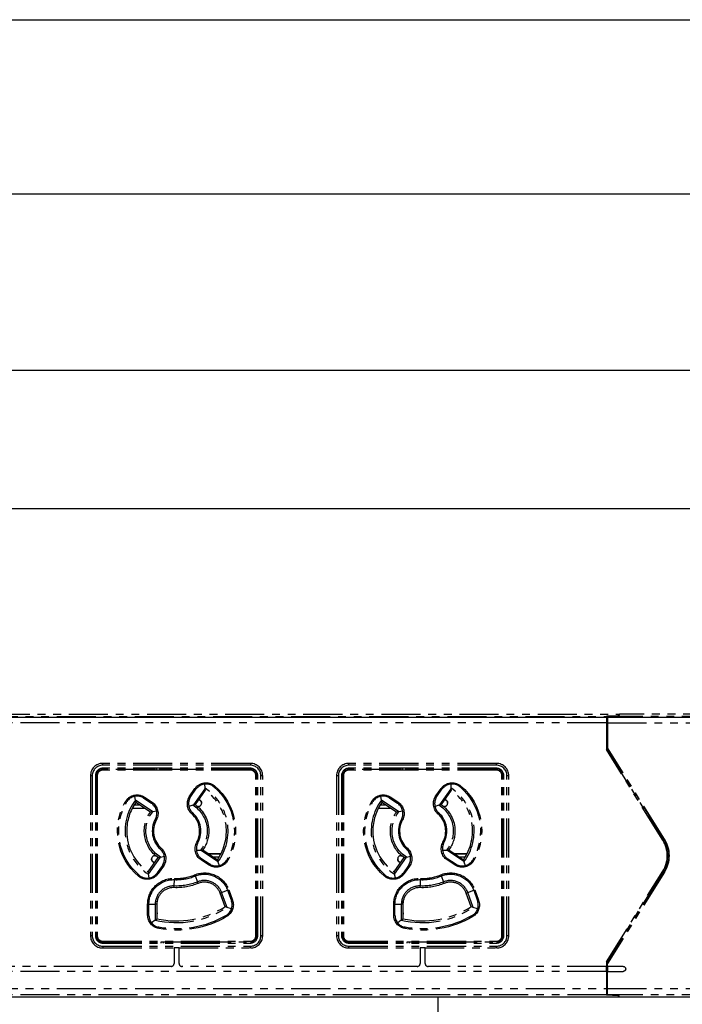
# Model space of a CAD drawing. Extents: x 134 to 2234, y 1953 to 3438.
# Drawn here: x 1499 to 1606, y 2745 to 2905 of the extents above; entities that cross this region are included whole.
import ezdxf

# ---------------------------------------------------------------- set-up
doc = ezdxf.new("R2010")
doc.units = 0
doc.linetypes.add('PHANTOM', pattern=[63.5, 31.75, -6.35, 6.35, -6.35, 6.35, -6.35])
doc.layers.get('0').update_dxf_attribs({"linetype": 'CONTINUOUS'})

msp = doc.modelspace()

# ---------------------------------------------------------------- linework, layer by layer
for p, q in [((411.64, 2904.96), (1796.64, 2904.96)), ((419.14, 2876.69), (1789.14, 2876.69)), ((1153.14, 2848.03), (1747.64, 2848.03)), ((1637.64, 2825.48), (1065.14, 2825.48)), ((418.14, 2791.62), (1790.14, 2791.62)), ((1794.14, 2746.12), (414.14, 2746.12)), ((1566.64, 2726.62), (1566.64, 2746.12))]:
    msp.add_line(p, q)
at = {"color": 5, "linetype": 'PHANTOM', "ltscale": 0.2}
for p, q in [((1316.14, 2792.12), (1596.04, 2792.12)), ((1595.92, 2791.87), (1594.06, 2791.81)), ((1596.02, 2791.87), (1594.12, 2791.8)), ((1596.04, 2792.12), (1595.92, 2791.87)), ((1595.92, 2791.86), (1595.92, 2791.87)), ((1596.14, 2792.12), (1596.02, 2791.87)), ((1596.04, 2791.92), (1596.04, 2792.12)), ((1689.04, 2792.12), (1596.14, 2792.12)), ((1314.17, 2791.71), (1594.01, 2791.71)), ((1594, 2790.71), (1314.19, 2790.71)), ((1594.01, 2791.71), (1594, 2790.71)), ((1594, 2790.71), (1594, 2786.39)), ((1594.06, 2791.81), (1594.01, 2791.71)), ((1594.06, 2791.81), (1594.06, 2789.48)), ((1594.17, 2791.71), (1594.12, 2791.8)), ((1594.12, 2791.8), (1594.12, 2789.22)), ((1594.17, 2791.71), (1594.19, 2790.71)), ((1688.84, 2791.71), (1594.17, 2791.71)), ((1594.19, 2790.71), (1688.82, 2790.71)), ((1594.19, 2790.71), (1594.19, 2786.63)), ((1594.06, 2789.48), (1594.04, 2789.46)), ((1594.04, 2789.46), (1594.04, 2786.4)), ((1594.04, 2789.22), (1594.12, 2789.22)), ((1594.06, 2789.48), (1594.12, 2789.48)), ((1594.12, 2789.22), (1594.14, 2788.22)), ((1594.14, 2788.22), (1594.04, 2788.22)), ((1594.14, 2788.22), (1594.14, 2786.62)), ((1594.04, 2786.4), (1594, 2786.39)), ((1603.18, 2771.63), (1594, 2786.39)), ((1594.04, 2786.4), (1603.22, 2771.66)), ((1594.14, 2786.62), (1594.19, 2786.63)), ((1603.39, 2771.76), (1594.14, 2786.62)), ((1603.43, 2771.79), (1594.19, 2786.63)), ((1536.14, 2784.12), (1512.14, 2784.12)), ((1512.14, 2783.82), (1512.14, 2784.12)), ((1536.14, 2784.12), (1536.14, 2783.82)), ((1576.14, 2784.12), (1552.14, 2784.12)), ((1552.14, 2783.82), (1552.14, 2784.12)), ((1576.14, 2783.82), (1576.14, 2784.12)), ((1536.14, 2783.82), (1512.14, 2783.82)), ((1536.14, 2783.32), (1512.14, 2783.32)), ((1512.14, 2783.01), (1512.14, 2783.12)), ((1520.64, 2783.12), (1512.14, 2783.12)), ((1536.14, 2783.01), (1512.14, 2783.01)), ((1520.64, 2783.12), (1520.64, 2783.32)), ((1527.64, 2783.12), (1520.64, 2783.12)), ((1520.94, 2783.12), (1520.94, 2783.32)), ((1527.34, 2783.32), (1527.34, 2783.12)), ((1527.64, 2783.32), (1527.64, 2783.12)), ((1536.14, 2783.12), (1527.64, 2783.12)), ((1536.14, 2783.01), (1536.14, 2783.12)), ((1576.14, 2783.82), (1552.14, 2783.82)), ((1576.14, 2783.32), (1552.14, 2783.32)), ((1552.14, 2783.01), (1552.14, 2783.12)), ((1560.64, 2783.12), (1552.14, 2783.12)), ((1576.14, 2783.01), (1552.14, 2783.01)), ((1560.64, 2783.12), (1560.64, 2783.32)), ((1567.64, 2783.12), (1560.64, 2783.12)), ((1560.94, 2783.12), (1560.94, 2783.32)), ((1567.34, 2783.32), (1567.34, 2783.12)), ((1567.64, 2783.32), (1567.64, 2783.12)), ((1576.14, 2783.12), (1567.64, 2783.12)), ((1576.14, 2783.01), (1576.14, 2783.12)), ((1510.14, 2782.12), (1510.14, 2756.12)), ((1510.44, 2782.12), (1510.14, 2782.12)), ((1510.44, 2782.12), (1510.44, 2756.12)), ((1510.94, 2782.12), (1510.94, 2756.12)), ((1511.25, 2782.12), (1511.14, 2782.12)), ((1511.14, 2782.12), (1511.14, 2756.12)), ((1511.25, 2782.12), (1511.25, 2756.12)), ((1528.7, 2780.75), (1528.73, 2780.12)), ((1537.03, 2756.12), (1537.03, 2782.12)), ((1537.03, 2782.12), (1537.14, 2782.12)), ((1537.14, 2756.12), (1537.14, 2782.12)), ((1537.34, 2756.12), (1537.34, 2782.12)), ((1537.84, 2756.12), (1537.84, 2782.12)), ((1538.14, 2782.12), (1537.84, 2782.12)), ((1538.14, 2756.12), (1538.14, 2782.12)), ((1550.14, 2782.12), (1550.14, 2756.12)), ((1550.44, 2782.12), (1550.14, 2782.12)), ((1550.44, 2782.12), (1550.44, 2756.12)), ((1550.94, 2782.12), (1550.94, 2756.12)), ((1551.25, 2782.12), (1551.14, 2782.12)), ((1551.14, 2782.12), (1551.14, 2756.12)), ((1551.25, 2782.12), (1551.25, 2756.12)), ((1568.7, 2780.75), (1568.73, 2780.12)), ((1577.03, 2756.12), (1577.03, 2782.12)), ((1577.03, 2782.12), (1577.14, 2782.12)), ((1577.14, 2756.12), (1577.14, 2782.12)), ((1577.34, 2756.12), (1577.34, 2782.12)), ((1577.84, 2756.12), (1577.84, 2782.12)), ((1578.14, 2782.12), (1577.84, 2782.12)), ((1578.14, 2756.12), (1578.14, 2782.12)), ((1526.29, 2778.83), (1527.13, 2780.03)), ((1526.44, 2778.73), (1527.27, 2779.92)), ((1528.73, 2780), (1526.9, 2777.39)), ((1527.13, 2780.03), (1527.27, 2779.92)), ((1528.77, 2779.76), (1527.14, 2777.43)), ((1527.27, 2779.92), (1527.49, 2780.15)), ((1528.73, 2780.12), (1528.73, 2780)), ((1528.73, 2780), (1528.77, 2779.76)), ((1530.11, 2780.38), (1530.22, 2780.29)), ((1530.35, 2780.44), (1530.22, 2780.29)), ((1566.29, 2778.83), (1567.13, 2780.03)), ((1566.44, 2778.73), (1567.27, 2779.92)), ((1568.73, 2780), (1566.9, 2777.39)), ((1567.13, 2780.03), (1567.27, 2779.92)), ((1568.77, 2779.76), (1567.14, 2777.43)), ((1567.27, 2779.92), (1567.49, 2780.15)), ((1568.73, 2780.12), (1568.73, 2780)), ((1568.73, 2780), (1568.77, 2779.76)), ((1570.11, 2780.38), (1570.22, 2780.29)), ((1570.35, 2780.44), (1570.22, 2780.29)), ((1515.98, 2777.79), (1515.81, 2777.89)), ((1515.98, 2777.79), (1516.06, 2777.91)), ((1517.45, 2778.14), (1517.35, 2778.76)), ((1520.27, 2776.26), (1517.45, 2778.14)), ((1517.45, 2778.14), (1517.51, 2777.77)), ((1519.88, 2776.19), (1517.51, 2777.77)), ((1518.72, 2778.52), (1518.83, 2778.46)), ((1518.94, 2778.62), (1518.83, 2778.46)), ((1518.83, 2778.46), (1520.04, 2777.65)), ((1518.94, 2778.62), (1520.15, 2777.82)), ((1520.15, 2777.82), (1520.04, 2777.65)), ((1520.04, 2777.65), (1520.14, 2777.58)), ((1526.29, 2778.83), (1526.44, 2778.73)), ((1526.3, 2778.45), (1526.44, 2778.73)), ((1527.69, 2778.21), (1527.69, 2778.22)), ((1527.69, 2778.21), (1527.69, 2778.21)), ((1528.19, 2777.72), (1528.19, 2777.71)), ((1528.19, 2777.71), (1528.19, 2777.62)), ((1555.98, 2777.79), (1555.81, 2777.89)), ((1555.98, 2777.79), (1556.06, 2777.91)), ((1557.45, 2778.14), (1557.35, 2778.76)), ((1560.27, 2776.26), (1557.45, 2778.14)), ((1557.45, 2778.14), (1557.51, 2777.77)), ((1559.88, 2776.19), (1557.51, 2777.77)), ((1558.72, 2778.52), (1558.83, 2778.46)), ((1558.94, 2778.62), (1558.83, 2778.46)), ((1558.83, 2778.46), (1560.04, 2777.65)), ((1558.94, 2778.62), (1560.15, 2777.82)), ((1560.15, 2777.82), (1560.04, 2777.65)), ((1560.04, 2777.65), (1560.14, 2777.58)), ((1566.29, 2778.83), (1566.44, 2778.73)), ((1566.3, 2778.45), (1566.44, 2778.73)), ((1567.69, 2778.21), (1567.69, 2778.22)), ((1567.69, 2778.21), (1567.69, 2778.21)), ((1568.19, 2777.72), (1568.19, 2777.71)), ((1568.19, 2777.71), (1568.19, 2777.62)), ((1516.94, 2776.82), (1518.94, 2776.82)), ((1516.95, 2776.85), (1518.79, 2776.85)), ((1518.19, 2777.32), (1517.22, 2777.32)), ((1518.79, 2776.85), (1518.79, 2776.92)), ((1518.79, 2776.85), (1518.8, 2776.85)), ((1518.8, 2776.85), (1518.8, 2776.91)), ((1518.89, 2776.85), (1518.8, 2776.85)), ((1520.27, 2776.26), (1519.88, 2776.19)), ((1520.9, 2776.34), (1520.27, 2776.26)), ((1526.78, 2777.34), (1526.15, 2777.1)), ((1526.63, 2775.92), (1526.76, 2776.07)), ((1526.76, 2776.07), (1526.69, 2776.14)), ((1526.9, 2777.39), (1526.78, 2777.34)), ((1526.9, 2777.39), (1527.14, 2777.43)), ((1527.69, 2777.12), (1527.54, 2777.12)), ((1556.94, 2776.82), (1558.94, 2776.82)), ((1556.95, 2776.85), (1558.79, 2776.85)), ((1558.19, 2777.32), (1557.22, 2777.32)), ((1558.79, 2776.85), (1558.79, 2776.92)), ((1558.79, 2776.85), (1558.8, 2776.85)), ((1558.8, 2776.85), (1558.8, 2776.91)), ((1558.89, 2776.85), (1558.8, 2776.85)), ((1560.27, 2776.26), (1559.88, 2776.19)), ((1560.9, 2776.34), (1560.27, 2776.26)), ((1566.78, 2777.34), (1566.15, 2777.1)), ((1566.63, 2775.92), (1566.76, 2776.07)), ((1566.76, 2776.07), (1566.69, 2776.14)), ((1566.9, 2777.39), (1566.78, 2777.34)), ((1566.9, 2777.39), (1567.14, 2777.43)), ((1567.69, 2777.12), (1567.54, 2777.12)), ((1520.73, 2775.11), (1520.68, 2775.02)), ((1520.86, 2774.93), (1520.68, 2775.02)), ((1560.73, 2775.11), (1560.68, 2775.02)), ((1560.86, 2774.93), (1560.68, 2775.02)), ((1527.6, 2771.22), (1527.43, 2771.31)), ((1527.56, 2771.13), (1527.6, 2771.22)), ((1567.6, 2771.22), (1567.43, 2771.31)), ((1567.56, 2771.13), (1567.6, 2771.22)), ((1603.22, 2771.66), (1603.18, 2771.63)), ((1603.39, 2771.76), (1603.43, 2771.79)), ((1521.65, 2770.32), (1521.52, 2770.17)), ((1521.52, 2770.17), (1521.59, 2770.1)), ((1527.37, 2770.01), (1528.03, 2770)), ((1528.03, 2770), (1528.16, 2770.01)), ((1528.4, 2770.05), (1528.16, 2770.01)), ((1528.16, 2770.01), (1530.81, 2768.24)), ((1528.4, 2770.05), (1530.77, 2768.47)), ((1561.65, 2770.32), (1561.52, 2770.17)), ((1561.52, 2770.17), (1561.59, 2770.1)), ((1567.37, 2770.01), (1568.03, 2770)), ((1568.03, 2770), (1568.16, 2770.01)), ((1568.4, 2770.05), (1568.16, 2770.01)), ((1568.16, 2770.01), (1570.81, 2768.24)), ((1568.4, 2770.05), (1570.77, 2768.47)), ((1519.51, 2766.48), (1521.14, 2768.81)), ((1519.58, 2766.11), (1521.52, 2768.88)), ((1520.09, 2768.53), (1520.09, 2768.62)), ((1520.09, 2768.52), (1520.09, 2768.53)), ((1520.59, 2769.12), (1520.74, 2769.12)), ((1520.59, 2768.03), (1520.59, 2768.02)), ((1520.59, 2768.03), (1520.6, 2768.03)), ((1521.14, 2768.81), (1521.52, 2768.88)), ((1521.52, 2768.88), (1522.16, 2769.03)), ((1528.23, 2768.57), (1528, 2768.78)), ((1528.23, 2768.57), (1528.14, 2768.42)), ((1529.35, 2767.62), (1528.14, 2768.42)), ((1529.44, 2767.77), (1528.23, 2768.57)), ((1531.35, 2769.42), (1529.34, 2769.42)), ((1529.39, 2769.39), (1529.48, 2769.39)), ((1529.49, 2769.39), (1529.48, 2769.39)), ((1529.48, 2769.39), (1529.48, 2769.33)), ((1531.33, 2769.39), (1529.49, 2769.39)), ((1529.49, 2769.39), (1529.49, 2769.32)), ((1530.09, 2768.92), (1531.07, 2768.92)), ((1530.77, 2768.47), (1530.81, 2768.24)), ((1530.81, 2768.24), (1530.85, 2768.12)), ((1530.85, 2768.12), (1531.06, 2767.51)), ((1532.3, 2768.45), (1532.23, 2768.33)), ((1532.3, 2768.45), (1532.48, 2768.35)), ((1559.51, 2766.48), (1561.14, 2768.81)), ((1559.58, 2766.11), (1561.52, 2768.88)), ((1560.09, 2768.53), (1560.09, 2768.62)), ((1560.09, 2768.52), (1560.09, 2768.53)), ((1560.59, 2769.12), (1560.74, 2769.12)), ((1560.59, 2768.03), (1560.59, 2768.02)), ((1560.59, 2768.03), (1560.6, 2768.03)), ((1561.14, 2768.81), (1561.52, 2768.88)), ((1561.52, 2768.88), (1562.16, 2769.03)), ((1568.23, 2768.57), (1568, 2768.78)), ((1568.23, 2768.57), (1568.14, 2768.42)), ((1569.35, 2767.62), (1568.14, 2768.42)), ((1569.44, 2767.77), (1568.23, 2768.57)), ((1571.35, 2769.42), (1569.34, 2769.42)), ((1569.39, 2769.39), (1569.48, 2769.39)), ((1569.48, 2769.39), (1569.48, 2769.33)), ((1569.49, 2769.39), (1569.48, 2769.39)), ((1571.33, 2769.39), (1569.49, 2769.39)), ((1569.49, 2769.39), (1569.49, 2769.32)), ((1570.09, 2768.92), (1571.07, 2768.92)), ((1570.77, 2768.47), (1570.81, 2768.24)), ((1570.81, 2768.24), (1570.85, 2768.12)), ((1570.85, 2768.12), (1571.06, 2767.51)), ((1572.3, 2768.45), (1572.23, 2768.33)), ((1572.3, 2768.45), (1572.48, 2768.35)), ((1519.51, 2766.48), (1519.58, 2766.11)), ((1521, 2766.33), (1520.92, 2766.23)), ((1521.83, 2767.52), (1521, 2766.33)), ((1521, 2766.33), (1521.16, 2766.21)), ((1521.99, 2767.41), (1521.16, 2766.21)), ((1521.9, 2767.63), (1521.83, 2767.52)), ((1521.83, 2767.52), (1521.99, 2767.41)), ((1529.44, 2767.77), (1529.35, 2767.62)), ((1529.73, 2767.63), (1529.44, 2767.77)), ((1559.51, 2766.48), (1559.58, 2766.11)), ((1561, 2766.33), (1560.92, 2766.23)), ((1561.83, 2767.52), (1561, 2766.33)), ((1561, 2766.33), (1561.16, 2766.21)), ((1561.99, 2767.41), (1561.16, 2766.21)), ((1561.9, 2767.63), (1561.83, 2767.52)), ((1561.83, 2767.52), (1561.99, 2767.41)), ((1569.44, 2767.77), (1569.35, 2767.62)), ((1569.73, 2767.63), (1569.44, 2767.77)), ((1594, 2751.85), (1603.18, 2766.61)), ((1603.22, 2766.58), (1594.04, 2751.84)), ((1603.39, 2766.48), (1594.14, 2751.62)), ((1603.43, 2766.45), (1594.19, 2751.61)), ((1603.22, 2766.58), (1603.18, 2766.61)), ((1603.39, 2766.48), (1603.43, 2766.45)), ((1518.06, 2765.95), (1517.93, 2765.8)), ((1518.17, 2765.86), (1518.06, 2765.95)), ((1519.7, 2765.51), (1519.58, 2766.11)), ((1523.77, 2764.2), (1523.81, 2765.23)), ((1523.82, 2765.43), (1523.81, 2765.23)), ((1527.08, 2766), (1527.15, 2765.82)), ((1527.15, 2765.82), (1527.55, 2764.86)), ((1527.65, 2764.61), (1527.55, 2764.86)), ((1558.06, 2765.95), (1557.93, 2765.8)), ((1558.17, 2765.86), (1558.06, 2765.95)), ((1559.7, 2765.51), (1559.58, 2766.11)), ((1563.77, 2764.2), (1563.81, 2765.23)), ((1563.82, 2765.43), (1563.81, 2765.23)), ((1567.08, 2766), (1567.15, 2765.82)), ((1567.15, 2765.82), (1567.55, 2764.86)), ((1567.65, 2764.61), (1567.55, 2764.86)), ((1523.76, 2763.93), (1523.77, 2764.2)), ((1531.47, 2763.13), (1531.22, 2763.04)), ((1531.47, 2763.13), (1532.44, 2763.49)), ((1532.35, 2760.72), (1531.47, 2763.13)), ((1532.44, 2763.49), (1532.62, 2763.56)), ((1532.44, 2763.49), (1533.05, 2761.81)), ((1532.62, 2763.56), (1533.23, 2761.88)), ((1563.76, 2763.93), (1563.77, 2764.2)), ((1571.47, 2763.13), (1571.22, 2763.04)), ((1571.47, 2763.13), (1572.44, 2763.49)), ((1572.35, 2760.72), (1571.47, 2763.13)), ((1572.44, 2763.49), (1572.62, 2763.56)), ((1572.44, 2763.49), (1573.05, 2761.81)), ((1572.62, 2763.56), (1573.23, 2761.88)), ((1520.99, 2759.82), (1520.99, 2761.75)), ((1532.02, 2760.83), (1531.22, 2763.04)), ((1533.05, 2761.81), (1533.23, 2761.88)), ((1533.05, 2761.81), (1533.09, 2761.69)), ((1560.99, 2759.82), (1560.99, 2761.75)), ((1572.02, 2760.83), (1571.22, 2763.04)), ((1573.05, 2761.81), (1573.23, 2761.88)), ((1573.05, 2761.81), (1573.09, 2761.69)), ((1519.44, 2759.45), (1519.44, 2761.23)), ((1519.44, 2761.23), (1519.64, 2761.23)), ((1519.64, 2759.45), (1519.64, 2761.23)), ((1519.64, 2761.23), (1520.67, 2761.23)), ((1520.67, 2761.23), (1520.67, 2758.66)), ((1520.94, 2761.23), (1520.67, 2761.23)), ((1520.94, 2761.23), (1520.94, 2758.87)), ((1520.94, 2759.87), (1520.99, 2759.82)), ((1532.35, 2760.72), (1532.02, 2760.83)), ((1533.06, 2760.49), (1532.35, 2760.72)), ((1559.44, 2759.45), (1559.44, 2761.23)), ((1559.44, 2761.23), (1559.64, 2761.23)), ((1559.64, 2759.45), (1559.64, 2761.23)), ((1559.64, 2761.23), (1560.67, 2761.23)), ((1560.67, 2761.23), (1560.67, 2758.66)), ((1560.94, 2761.23), (1560.67, 2761.23)), ((1560.94, 2761.23), (1560.94, 2758.87)), ((1560.94, 2759.87), (1560.99, 2759.82)), ((1572.35, 2760.72), (1572.02, 2760.83)), ((1573.06, 2760.49), (1572.35, 2760.72)), ((1519.44, 2759.45), (1519.64, 2759.45)), ((1519.65, 2759.32), (1519.64, 2759.45)), ((1520.67, 2758.66), (1520.08, 2758.2)), ((1520.67, 2758.66), (1520.94, 2758.87)), ((1532.29, 2759.47), (1532.18, 2759.4)), ((1532.18, 2759.4), (1532.28, 2759.23)), ((1559.44, 2759.45), (1559.64, 2759.45)), ((1559.65, 2759.32), (1559.64, 2759.45)), ((1560.67, 2758.66), (1560.08, 2758.2)), ((1560.67, 2758.66), (1560.94, 2758.87)), ((1572.29, 2759.47), (1572.18, 2759.4)), ((1572.18, 2759.4), (1572.28, 2759.23)), ((1521.28, 2757.48), (1521.15, 2757.51)), ((1521.28, 2757.48), (1521.25, 2757.28)), ((1561.28, 2757.48), (1561.15, 2757.51)), ((1561.28, 2757.48), (1561.25, 2757.28)), ((1510.44, 2756.12), (1510.14, 2756.12)), ((1511.25, 2756.12), (1511.14, 2756.12)), ((1512.14, 2755.23), (1512.14, 2755.12)), ((1512.14, 2755.23), (1536.14, 2755.23)), ((1512.14, 2755.12), (1521.64, 2755.12)), ((1521.64, 2755.12), (1526.64, 2755.12)), ((1521.64, 2754.92), (1521.64, 2755.12)), ((1521.94, 2755.12), (1521.94, 2754.92)), ((1526.34, 2754.92), (1526.34, 2755.12)), ((1526.64, 2755.12), (1536.14, 2755.12)), ((1526.64, 2755.12), (1526.64, 2754.92)), ((1536.14, 2755.23), (1536.14, 2755.12)), ((1537.03, 2756.12), (1537.14, 2756.12)), ((1538.14, 2756.12), (1537.84, 2756.12)), ((1550.44, 2756.12), (1550.14, 2756.12)), ((1551.25, 2756.12), (1551.14, 2756.12)), ((1552.14, 2755.23), (1552.14, 2755.12)), ((1552.14, 2755.23), (1576.14, 2755.23)), ((1552.14, 2755.12), (1561.64, 2755.12)), ((1561.64, 2755.12), (1566.64, 2755.12)), ((1561.64, 2754.92), (1561.64, 2755.12)), ((1561.94, 2755.12), (1561.94, 2754.92)), ((1566.34, 2754.92), (1566.34, 2755.12)), ((1566.64, 2755.12), (1576.14, 2755.12)), ((1566.64, 2755.12), (1566.64, 2754.92)), ((1576.14, 2755.23), (1576.14, 2755.12)), ((1577.03, 2756.12), (1577.14, 2756.12)), ((1578.14, 2756.12), (1577.84, 2756.12)), ((1512.14, 2754.92), (1536.14, 2754.92)), ((1512.14, 2754.42), (1536.14, 2754.42)), ((1512.14, 2754.42), (1512.14, 2754.12)), ((1512.14, 2754.12), (1523.74, 2754.12)), ((1523.74, 2754.12), (1523.74, 2751.62)), ((1524.54, 2754.12), (1523.74, 2754.12)), ((1524.54, 2754.12), (1536.14, 2754.12)), ((1524.54, 2751.62), (1524.54, 2754.12)), ((1536.14, 2754.12), (1536.14, 2754.42)), ((1552.14, 2754.92), (1576.14, 2754.92)), ((1552.14, 2754.42), (1576.14, 2754.42)), ((1552.14, 2754.12), (1552.14, 2754.42)), ((1552.14, 2754.12), (1563.74, 2754.12)), ((1563.74, 2754.12), (1563.74, 2751.62)), ((1564.54, 2754.12), (1563.74, 2754.12)), ((1564.54, 2751.62), (1564.54, 2754.12)), ((1564.54, 2754.12), (1576.14, 2754.12)), ((1576.14, 2754.12), (1576.14, 2754.42)), ((1594, 2751.85), (1594, 2751.12)), ((1594, 2751.85), (1594.04, 2751.84)), ((1594, 2750.32), (1314.19, 2750.32)), ((1523.24, 2751.12), (1485.04, 2751.12)), ((1563.24, 2751.12), (1525.04, 2751.12)), ((1594, 2751.12), (1565.04, 2751.12)), ((1594, 2750.32), (1594, 2751.12)), ((1594, 2751.12), (1594, 2751.12)), ((1594, 2750.32), (1594, 2747.53)), ((1594, 2750.32), (1594, 2750.32)), ((1594.04, 2751.84), (1594.04, 2748.78)), ((1594.14, 2751.62), (1594.19, 2751.61)), ((1594.14, 2750.02), (1594.14, 2751.62)), ((1594.18, 2751.12), (1594.18, 2750.32)), ((1594.19, 2751.12), (1594.18, 2751.12)), ((1594.18, 2750.32), (1594.19, 2750.32)), ((1594.19, 2751.12), (1594.19, 2751.61)), ((1596.74, 2751.12), (1594.19, 2751.12)), ((1594.19, 2747.53), (1594.19, 2750.32)), ((1594.19, 2750.32), (1596.74, 2750.32)), ((1594.04, 2750.02), (1594.14, 2750.02)), ((1594.12, 2749.02), (1594.04, 2749.02)), ((1594.04, 2748.78), (1594.06, 2748.76)), ((1594.06, 2746.43), (1594.06, 2748.76)), ((1594.06, 2748.76), (1594.12, 2748.76)), ((1594.14, 2750.02), (1594.12, 2749.02)), ((1594.12, 2746.44), (1594.12, 2749.02)), ((1314.19, 2747.53), (1594, 2747.53)), ((1594, 2747.53), (1594.01, 2746.53)), ((1594.17, 2746.53), (1594.19, 2747.53)), ((1594.19, 2747.53), (1688.82, 2747.53)), ((1594.01, 2746.53), (1314.17, 2746.53)), ((1596.04, 2746.12), (1316.14, 2746.12)), ((1594.01, 2746.53), (1594.06, 2746.43)), ((1595.92, 2746.37), (1594.06, 2746.43)), ((1594.17, 2746.53), (1594.12, 2746.44)), ((1596.02, 2746.37), (1594.12, 2746.44)), ((1688.84, 2746.53), (1594.17, 2746.53)), ((1595.92, 2746.38), (1595.92, 2746.37)), ((1596.04, 2746.12), (1595.92, 2746.37)), ((1596.14, 2746.12), (1596.02, 2746.37)), ((1596.04, 2746.32), (1596.04, 2746.12)), ((1689.04, 2746.12), (1596.14, 2746.12))]:
    msp.add_line(p, q, dxfattribs=at)
for centre, radius, start, end in [((1512.14, 2782.12), 2, 90, 180), ((1536.14, 2782.12), 2, 0, 90), ((1552.14, 2782.12), 2, 90, 180), ((1576.14, 2782.12), 2, 0, 90), ((1512.14, 2782.12), 1.7, 90, 180), ((1512.14, 2782.12), 1.2, 90, 180), ((1512.14, 2782.12), 1, 90, 180), ((1512.14, 2782.12), 0.888, 90, 180), ((1536.14, 2782.12), 1.7, 0, 90), ((1536.14, 2782.12), 1.2, 0, 90), ((1536.14, 2782.12), 1, 0, 90), ((1536.14, 2782.12), 0.888, 0, 90), ((1552.14, 2782.12), 1.7, 90, 180), ((1552.14, 2782.12), 1.2, 90, 180), ((1552.14, 2782.12), 1, 90, 180), ((1552.14, 2782.12), 0.888, 90, 180), ((1576.14, 2782.12), 1.7, 0, 90), ((1576.14, 2782.12), 1.2, 0, 90), ((1576.14, 2782.12), 1, 0, 90), ((1576.14, 2782.12), 0.888, 0, 90), ((1528.93, 2778.76), 2, 53.7949, 136.0798), ((1568.93, 2778.76), 2, 53.7949, 136.0798), ((1524.14, 2773.12), 8.37, 323.3185, 56.7825), ((1524.14, 2773.12), 8.1, 324.9447, 55.1173), ((1564.14, 2773.12), 8.37, 323.3185, 56.7825), ((1564.14, 2773.12), 8.1, 324.9447, 55.1173), ((1524.14, 2773.12), 8.37, 143.1528, 236.9481), ((1524.14, 2773.12), 8.1, 144.9447, 180), ((1517.72, 2776.79), 2, 59.9425, 146.1447), ((1518.93, 2775.99), 2, 334.1585, 52.6773), ((1528.09, 2777.57), 2, 153.9202, 180), ((1528.09, 2777.57), 2, 180, 225.4441), ((1527.69, 2777.62), 0.5, 270, 0), ((1564.14, 2773.12), 8.37, 143.1528, 236.9481), ((1564.14, 2773.12), 8.1, 144.9447, 180), ((1557.72, 2776.79), 2, 59.9425, 146.1447), ((1558.93, 2775.99), 2, 334.1585, 52.6773), ((1568.09, 2777.57), 2, 153.9202, 180), ((1568.09, 2777.57), 2, 180, 225.4441), ((1567.69, 2777.62), 0.5, 270, 0), ((1524.14, 2773.12), 3.75, 331.1981, 48.4045), ((1524.14, 2773.12), 3.95, 331.1981, 48.4045), ((1564.14, 2773.12), 3.75, 331.1981, 48.4045), ((1564.14, 2773.12), 3.95, 331.1981, 48.4045), ((1524.14, 2773.12), 3.95, 151.1981, 228.4045), ((1524.14, 2773.12), 3.75, 151.1981, 228.4045), ((1564.14, 2773.12), 3.95, 151.1981, 228.4045), ((1564.14, 2773.12), 3.75, 151.1981, 228.4045), ((1524.14, 2773.12), 8.1, 180, 235.1173), ((1564.14, 2773.12), 8.1, 180, 235.1173), ((1529.36, 2770.25), 2, 154.1585, 180), ((1569.36, 2770.25), 2, 154.1585, 180), ((1599.14, 2769.12), 4.76, 328.1092, 31.8908), ((1520.19, 2768.67), 2, 328.6326, 45.4441), ((1529.36, 2770.25), 2, 180, 227.3897), ((1560.19, 2768.67), 2, 328.6326, 45.4441), ((1569.36, 2770.25), 2, 180, 227.3897), ((1520.59, 2768.62), 0.5, 90, 180), ((1530.57, 2769.45), 2, 245.2301, 326.1447), ((1560.59, 2768.62), 0.5, 90, 180), ((1570.57, 2769.45), 2, 245.2301, 326.1447), ((1519.36, 2767.48), 2, 233.7949, 321.3674), ((1524.14, 2773.12), 7.9, 267.5919, 292.4081), ((1524.14, 2773.12), 7.7, 267.5919, 292.4081), ((1528.68, 2762.12), 2.97, 20, 112.4081), ((1528.68, 2762.12), 2.7, 20, 112.4081), ((1559.36, 2767.48), 2, 233.7949, 321.3674), ((1564.14, 2773.12), 7.9, 267.5919, 292.4081), ((1564.14, 2773.12), 7.7, 267.5919, 292.4081), ((1568.68, 2762.12), 2.97, 20, 112.4081), ((1568.68, 2762.12), 2.7, 20, 112.4081), ((1523.64, 2761.23), 2.97, 87.5919, 180), ((1523.64, 2761.23), 2.7, 87.5919, 180), ((1563.64, 2761.23), 2.97, 87.5919, 180), ((1563.64, 2761.23), 2.7, 87.5919, 180), ((1531.17, 2761.13), 2, 304.2464, 16.3674), ((1571.17, 2761.13), 2, 304.2464, 16.3674), ((1524.14, 2773.12), 14.87, 256.5118, 303.4882), ((1524.14, 2773.12), 14.6, 257.3392, 302.6608), ((1564.14, 2773.12), 14.87, 256.5118, 303.4882), ((1564.14, 2773.12), 14.6, 257.3392, 302.6608), ((1521.64, 2759.45), 2, 183.6326, 255.7536), ((1561.64, 2759.45), 2, 183.6326, 255.7536), ((1512.14, 2756.12), 2, 180, 270), ((1512.14, 2756.12), 1.7, 180, 270), ((1512.14, 2756.12), 1.2, 180, 270), ((1512.14, 2756.12), 1, 180, 270), ((1512.14, 2756.12), 0.888, 180, 270), ((1536.14, 2756.12), 0.888, 270, 0), ((1536.14, 2756.12), 1, 270, 0), ((1536.14, 2756.12), 2, 270, 0), ((1536.14, 2756.12), 1.7, 270, 0), ((1536.14, 2756.12), 1.2, 270, 0), ((1552.14, 2756.12), 2, 180, 270), ((1552.14, 2756.12), 1.7, 180, 270), ((1552.14, 2756.12), 1.2, 180, 270), ((1552.14, 2756.12), 1, 180, 270), ((1552.14, 2756.12), 0.888, 180, 270), ((1576.14, 2756.12), 0.888, 270, 0), ((1576.14, 2756.12), 1, 270, 0), ((1576.14, 2756.12), 2, 270, 0), ((1576.14, 2756.12), 1.7, 270, 0), ((1576.14, 2756.12), 1.2, 270, 0), ((1523.24, 2751.62), 0.5, 270, 0), ((1525.04, 2751.62), 0.5, 180, 270), ((1563.24, 2751.62), 0.5, 270, 0), ((1565.04, 2751.62), 0.5, 180, 270)]:
    msp.add_arc(centre, radius, start, end, dxfattribs=at)
at = {"color": 5, "linetype": 'PHANTOM', "ltscale": 0.2, "extrusion": (0, 0, -1)}
for centre, radius, start, end in [((-1528.93, 2778.76), 2.2, 35, 130.299), ((-1568.93, 2778.76), 2.2, 35, 130.299), ((-1517.72, 2776.79), 2.2, 29.7614, 123.6901), ((-1524.14, 2773.12), 9.4, 130.299, 209.7614), ((-1524.14, 2773.12), 9.6, 130.299, 209.7614), ((-1557.72, 2776.79), 2.2, 29.7614, 123.6901), ((-1564.14, 2773.12), 9.4, 130.299, 209.7614), ((-1564.14, 2773.12), 9.6, 130.299, 209.7614), ((-1524.14, 2773.12), 9.6, 310.299, 29.7614), ((-1524.14, 2773.12), 9.4, 310.299, 29.7614), ((-1518.93, 2775.99), 2.2, 123.6901, 208.8019), ((-1528.09, 2777.57), 2.2, 311.5955, 35), ((-1564.14, 2773.12), 9.6, 310.299, 29.7614), ((-1564.14, 2773.12), 9.4, 310.299, 29.7614), ((-1558.93, 2775.99), 2.2, 123.6901, 208.8019), ((-1568.09, 2777.57), 2.2, 311.5955, 35), ((-1524.14, 2773.12), 5.25, 304.819, 35.7967), ((-1524.14, 2773.12), 4.98, 301.7269, 38.9977), ((-1524.14, 2773.12), 4.98, 122.0054, 218.7185), ((-1524.14, 2773.12), 5.25, 124.819, 180), ((-1564.14, 2773.12), 5.25, 304.819, 35.7967), ((-1564.14, 2773.12), 4.98, 301.7269, 38.9977), ((-1564.14, 2773.12), 4.98, 122.0054, 218.7185), ((-1564.14, 2773.12), 5.25, 124.819, 180), ((-1524.14, 2773.12), 5.25, 180, 215.7967), ((-1564.14, 2773.12), 5.25, 180, 215.7967), ((-1529.36, 2770.25), 2.2, 303.6901, 28.8019), ((-1569.36, 2770.25), 2.2, 303.6901, 28.8019), ((-1599.14, 2769.12), 4.8, 148.1092, 211.8908), ((-1599.14, 2769.12), 5, 148.1092, 211.8908), ((-1599.14, 2769.12), 5.05, 148.1092, 211.8908), ((-1520.19, 2768.67), 2.2, 131.5955, 215), ((-1560.19, 2768.67), 2.2, 131.5955, 215), ((-1530.57, 2769.45), 2.2, 209.7614, 303.6901), ((-1570.57, 2769.45), 2.2, 209.7614, 303.6901), ((-1528.68, 2762.12), 4.2, 67.5919, 160), ((-1568.68, 2762.12), 4.2, 67.5919, 160), ((-1519.36, 2767.48), 2.2, 215, 310.299), ((-1523.64, 2761.23), 4.2, 0, 92.4081), ((-1523.64, 2761.23), 4, 0, 92.4081), ((-1524.14, 2773.12), 8.93, 247.5919, 272.4081), ((-1528.68, 2762.12), 4, 67.5919, 160), ((-1559.36, 2767.48), 2.2, 215, 310.299), ((-1563.64, 2761.23), 4.2, 0, 92.4081), ((-1563.64, 2761.23), 4, 0, 92.4081), ((-1564.14, 2773.12), 8.93, 247.5919, 272.4081), ((-1568.68, 2762.12), 4, 67.5919, 160), ((-1524.14, 2773.12), 9.2, 247.5919, 272.4081), ((-1564.14, 2773.12), 9.2, 247.5919, 272.4081), ((-1531.17, 2761.13), 2.2, 160, 239.6386), ((-1571.17, 2761.13), 2.2, 160, 239.6386), ((-1521.64, 2759.45), 2.2, 280.3614, 0), ((-1524.14, 2773.12), 16.1, 239.6386, 280.3614), ((-1524.14, 2773.12), 15.9, 239.6386, 280.3614), ((-1561.64, 2759.45), 2.2, 280.3614, 0), ((-1564.14, 2773.12), 16.1, 239.6386, 280.3614), ((-1564.14, 2773.12), 15.9, 239.6386, 280.3614), ((-1596.74, 2750.72), 0.4, 90, 180), ((-1596.74, 2750.72), 0.4, 180, 270)]:
    msp.add_arc(centre, radius, start, end, dxfattribs=at)
for centre, major_axis, ratio, start_param, end_param in [((1527.69, 2777.72), (0, -0.5), 0.999986, 3.141593, 4.712389), ((1567.69, 2777.72), (0, -0.5), 0.999986, 3.141593, 4.712389), ((1520.59, 2768.52), (0, 0.5), 0.999986, 3.141593, 4.712389), ((1560.59, 2768.52), (0, 0.5), 0.999986, 3.141593, 4.712389), ((1520.49, 2759.82), (-0.354, 0.354), 0.999924, 2.356233, 2.807251), ((1560.49, 2759.82), (-0.354, 0.354), 0.999924, 2.356233, 2.807251)]:
    msp.add_ellipse(centre, major_axis=major_axis, ratio=ratio, start_param=start_param, end_param=end_param, dxfattribs=at)
at = {"color": 5, "linetype": 'PHANTOM', "ltscale": 0.2}
for centre, major_axis in [((1527.69, 2777.71), (0, -0.5)), ((1567.69, 2777.71), (0, -0.5)), ((1520.59, 2768.53), (0, 0.5)), ((1560.59, 2768.53), (0, 0.5))]:
    msp.add_ellipse(centre, major_axis=major_axis, ratio=0.999986, start_param=1.570796, end_param=3.141593, dxfattribs=at)

doc.saveas('drawing.dxf')
